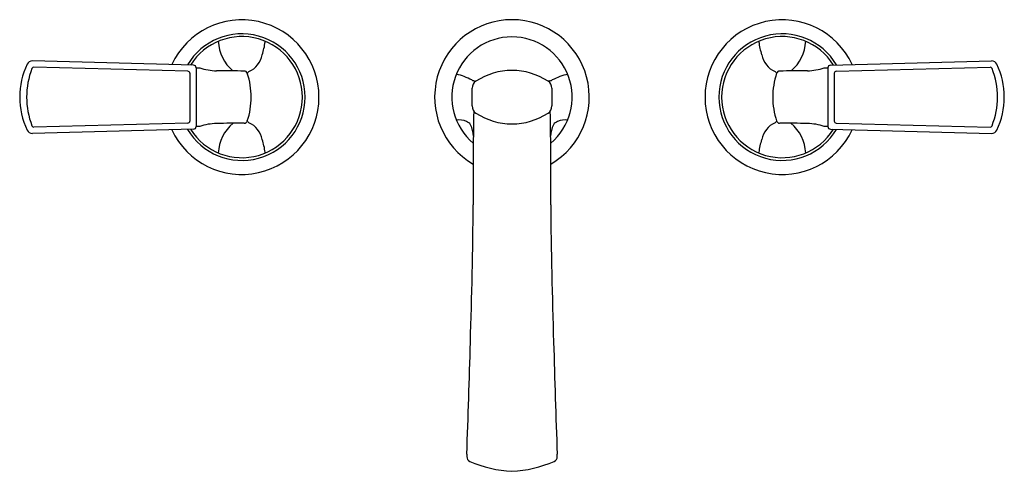
# Model space of a CAD drawing. Units: inches. Extents: x 4770.2 to 4784.8, y 484.8 to 491.5.
import ezdxf

# ---------------------------------------------------------------- set-up
doc = ezdxf.new("R2010")
doc.units = ezdxf.units.IN
doc.header["$LTSCALE"] = 0.64311
doc.header["$MEASUREMENT"] = 0
doc.layers.get('0').update_dxf_attribs({"color": 255, "linetype": 'CONTINUOUS'})
doc.layers.get('Defpoints').update_dxf_attribs({"linetype": 'CONTINUOUS'})
doc.styles.get("Standard").update_dxf_attribs({"font": 'txt', "width": 0.8})

msp = doc.modelspace()

# ---------------------------------------------------------------- linework, layer by layer
for p, q in [((4772.763, 490.79), (4770.379, 490.852)), ((4772.679, 490.7), (4770.401, 490.759)), ((4782.186, 490.79), (4784.57, 490.852)), ((4782.27, 490.7), (4784.548, 490.759)), ((4772.708, 490.67), (4772.708, 489.964)), ((4772.802, 490.75), (4772.802, 489.883)), ((4782.147, 490.75), (4782.147, 489.883)), ((4782.241, 490.67), (4782.241, 489.964)), ((4776.884, 490.186), (4776.884, 490.448)), ((4778.065, 490.448), (4778.065, 490.186)), ((4772.679, 489.934), (4770.401, 489.875)), ((4782.27, 489.934), (4784.548, 489.875)), ((4772.763, 489.843), (4770.379, 489.781)), ((4782.186, 489.843), (4784.57, 489.781))]:
    msp.add_line(p, q)
for centre, radius, start, end in [((4773.477, 490.317), 1.142, 204.9623, 155.0375), ((4777.474, 490.317), 1.144, 300.1792, 239.8208), ((4781.472, 490.317), 1.142, 24.9625, 335.0377), ((4773.479, 490.317), 0.935, 210.6044, 149.3946), ((4773.478, 490.317), 0.895, 212.0197, 147.9803), ((4777.474, 490.317), 0.89, 310.0936, 229.9064), ((4781.47, 490.317), 0.935, 30.6054, 329.3956), ((4781.471, 490.317), 0.895, 32.0197, 327.9803), ((4773.735, 491.169), 0.606, 182.5336, 229.9135), ((4772.607, 491.31), 1.229, 342.6706, 351.6881), ((4771.698, 492.035), 2.309, 336.967, 337.2397), ((4783.25, 492.035), 2.309, 202.7603, 203.033), ((4782.341, 491.31), 1.229, 188.3119, 197.3294), ((4781.214, 491.169), 0.606, 310.0865, 357.4664), ((4773.44, 491.011), 0.347, 294.1073, 348.8194), ((4781.509, 491.011), 0.347, 191.1806, 245.8927), ((4771.324, 490.317), 1.133, 154.4752, 205.5264), ((4770.375, 490.772), 0.0804, 87.2864, 155.7023), ((4770.4, 490.729), 0.0301, 88.5128, 159.023), ((4772.762, 490.75), 0.04, 359.9978, 88.5128), ((4782.187, 490.75), 0.04, 91.4872, 180.0022), ((4784.549, 490.729), 0.0301, 20.977, 91.4872), ((4784.574, 490.772), 0.0804, 24.2977, 92.7136), ((4783.625, 490.317), 1.133, 334.4736, 25.5248), ((4771.458, 490.317), 1.165, 158.7311, 201.2689), ((4772.678, 490.67), 0.0301, 0.2795, 88.4957), ((4772.812, 490.74), 0.01, 90, 180), ((4772.822, 498.391), 7.642, 269.92, 270.24), ((4773.106, 491.474), 0.767, 250.823, 269.8146), ((4772.851, 456.991), 33.717, 88.8733, 89.5709), ((4773.514, 490.655), 0.0472, 18.5283, 90.0202), ((4768.605, 494.153), 6.056, 324.8873, 325.085), ((4772.506, 490.317), 1.11, 0.0007, 18.5283), ((4773.585, 490.678), 0.0166, 102.8463, 147.7736), ((4776.428, 489.701), 0.98, 62.5963, 76.7756), ((4777.474, 489.737), 0.974, 56.7577, 123.2423), ((4778.522, 489.701), 0.98, 103.2244, 117.4037), ((4782.442, 490.317), 1.11, 161.4717, 179.9993), ((4781.364, 490.678), 0.0166, 32.2264, 77.1537), ((4786.344, 494.153), 6.056, 214.915, 215.1127), ((4781.434, 490.655), 0.0472, 89.9798, 161.4717), ((4782.097, 456.991), 33.717, 90.4291, 91.1267), ((4781.842, 491.474), 0.767, 270.1854, 289.177), ((4782.126, 498.391), 7.642, 269.76, 270.08), ((4782.137, 490.74), 0.01, 0, 90), ((4782.271, 490.67), 0.0301, 91.5043, 179.7205), ((4783.491, 490.317), 1.165, 338.7311, 21.2689), ((4776.944, 490.69), 0.136, 241.5284, 262.979), ((4777.009, 490.448), 0.125, 123.2423, 180), ((4776.883, 490.339), 0.221, 74.7846, 78.4592), ((4778.067, 490.339), 0.221, 101.5408, 105.2154), ((4777.94, 490.448), 0.125, 0, 56.7577), ((4778.006, 490.69), 0.136, 277.021, 298.4716), ((4772.506, 490.317), 1.11, 341.4717, 359.9993), ((4782.442, 490.317), 1.11, 180.0007, 198.5283), ((4777.009, 490.186), 0.125, 180, 236.7577), ((4777.94, 490.186), 0.125, 303.2423, 0), ((4823.429, 489.176), 46.53, 178.8482, 180.5535), ((4777.474, 490.896), 0.974, 236.7577, 303.2423), ((4731.52, 489.176), 46.53, 359.4465, 1.1518), ((4770.4, 489.905), 0.0301, 200.977, 271.4872), ((4772.678, 489.964), 0.0301, 271.5043, 359.7205), ((4772.762, 489.883), 0.04, 271.4872, 0.0022), ((4772.812, 489.894), 0.01, 180, 270), ((4772.822, 482.242), 7.642, 89.76, 90.08), ((4773.106, 489.159), 0.767, 90.1854, 109.177), ((4773.509, 475.196), 14.736, 89.9798, 91.576), ((4773.735, 489.465), 0.606, 129.7893, 177.4664), ((4773.514, 489.979), 0.0472, 269.9798, 341.4717), ((4768.605, 486.48), 6.056, 34.915, 35.1127), ((4773.585, 489.956), 0.0166, 212.2264, 257.1537), ((4773.44, 489.622), 0.347, 11.1806, 65.8927), ((4776.699, 489.735), 0.245, 65.655, 100.9774), ((4776.733, 489.809), 0.164, 38.0165, 65.655), ((4776.394, 489.708), 0.51, 3.4045, 23.3222), ((4778.555, 489.708), 0.51, 156.6778, 176.5819), ((4778.216, 489.809), 0.164, 114.345, 141.9835), ((4778.25, 489.735), 0.245, 79.0226, 114.345), ((4781.509, 489.622), 0.347, 114.1073, 168.8194), ((4781.364, 489.956), 0.0166, 282.8463, 327.7736), ((4786.344, 486.48), 6.056, 144.8873, 145.085), ((4781.434, 489.979), 0.0472, 198.5283, 270.0202), ((4781.44, 475.196), 14.736, 88.424, 90.0202), ((4781.214, 489.465), 0.606, 2.5336, 50.2107), ((4781.842, 489.159), 0.767, 70.823, 89.8146), ((4782.126, 482.242), 7.642, 89.92, 90.24), ((4782.137, 489.894), 0.01, 270, 360), ((4782.187, 489.883), 0.04, 179.9978, 268.5128), ((4782.271, 489.964), 0.0301, 180.2795, 268.4957), ((4784.549, 489.905), 0.0301, 268.5128, 339.023), ((4770.375, 489.862), 0.0804, 204.3197, 272.7137), ((4784.574, 489.862), 0.0804, 267.2863, 335.6803), ((4772.607, 489.324), 1.229, 8.3119, 17.3294), ((4782.341, 489.324), 1.229, 162.6706, 171.6881), ((4771.698, 488.598), 2.309, 22.7603, 23.033), ((4783.25, 488.598), 2.309, 156.967, 157.2397), ((4689.652, 489.545), 87.253, 358.12856, 359.46269), ((4865.296, 489.545), 87.253, 180.53731, 181.87144), ((4615.393, 491.065), 161.525, 357.86352, 358.44995), ((4939.556, 491.065), 161.525, 181.55005, 182.13648), ((4778.52, 485.021), 1.715, 179.2757, 180.5368), ((4776.886, 485.005), 0.0803, 179.9752, 243.8265), ((4777.572, 486.633), 1.847, 246.9796, 266.9584), ((4777.375, 486.631), 1.845, 273.0799, 293.0941), ((4778.065, 485.005), 0.0788, 295.8585, 0.3405), ((4776.428, 485.021), 1.715, 359.4632, 0.7243)]:
    msp.add_arc(centre, radius, start, end)

# ---------------------------------------------------------------- texts
at = {"layer": 'Defpoints'}
for tag, p, s in [('MODELNUMBER', (4777.469, 490.315), 'P25054-FRW'), ('TRADENAME', (4777.469, 490.314), 'SCRIPT'), ('PRODUCT', (4777.469, 490.312), 'BATHROOM SINK FAUCET')]:
    msp.add_attdef(tag, p, s, height=0.001, dxfattribs=at)

doc.saveas('drawing.dxf')
